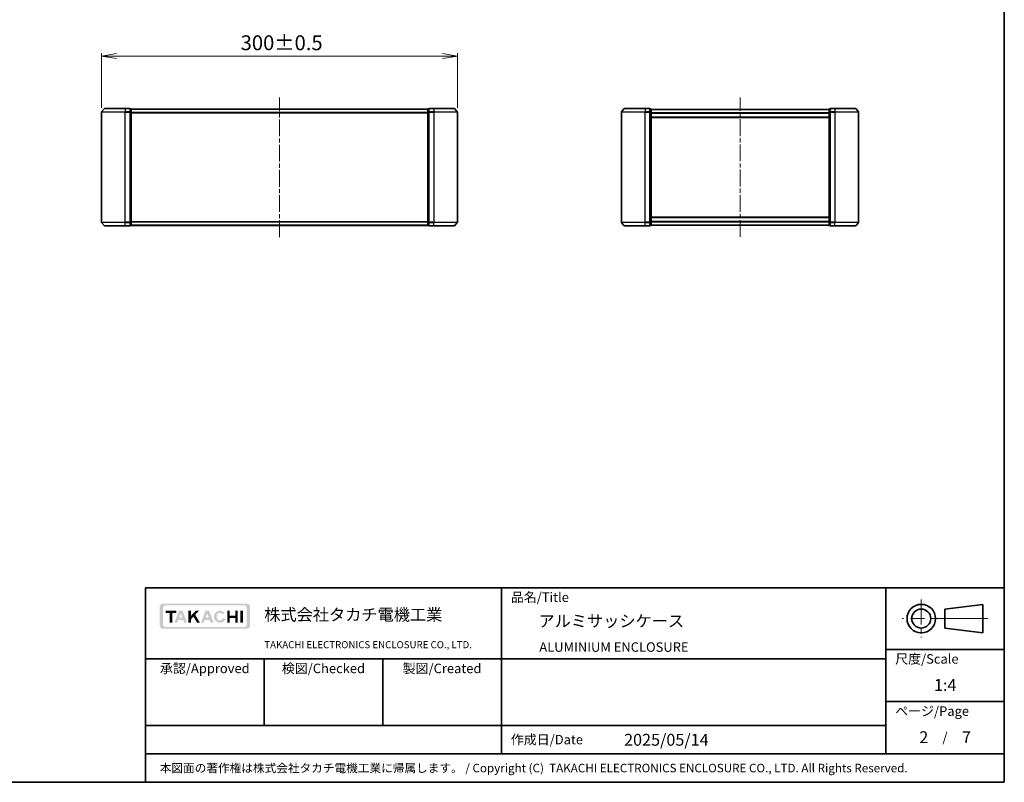
# Model space of a CAD drawing. Units: millimetres. Extents: x 36 to 6157, y 20 to 1144.
# Drawn here: x 1758 to 2588, y 20 to 663 of the extents above; entities that cross this region are included whole.
import ezdxf
from ezdxf.enums import TextEntityAlignment as Align

# ---------------------------------------------------------------- set-up
doc = ezdxf.new("R2010")
doc.units = ezdxf.units.MM
doc.header["$LTSCALE"] = 2.5
doc.linetypes.add('CHAIN', pattern=[0.35429999999999995, 0.2362, -0.0295, 0.0591, -0.0295])
doc.layers.get('Defpoints').update_dxf_attribs({"lineweight": 25})
for name, color, linetype, lineweight in [('Border (ISO)', 7, 'Continuous', 35), ('Centerline (ISO)', 131, 'Continuous', 18), ('Dimension (ISO)', 7, 'Continuous', 18), ('Hatch (ISO)', 1, 'Continuous', 18), ('Title (ISO)', 7, 'Continuous', 35), ('Visible (ISO)', 7, 'Continuous', 35), ('Visible Narrow (ISO)', 7, 'Continuous', 25)]:
    doc.layers.add(name, color=color, linetype=linetype, lineweight=lineweight)
doc.styles.add('Note Text (TK)', font='MS PGothic.ttf')
doc.styles.add('Text Style40', font='MS PGothic.ttf')
doc.styles.add('Text Style67', font='arial.ttf')
doc.dimstyles.new('Default - Method 1b (TK)', dxfattribs={"dimscale": 2.5, "dimtxt": 2.5, "dimasz": 2.5, "dimexe": 1, "dimexo": 1.499999999999999, "dimgap": 1, "dimtad": 1, "dimtoh": 1, "dimdsep": 46, "dimtxsty": 'Note Text (TK)', "dimblk": 'OPEN', "dimcen": 0.09, "dimdle": 5, "dimclrd": 100, "dimclre": 100, "dimclrt": 7, "dimadec": 1, "dimazin": 1, "dimtfac": 1, "dimtmove": 0, "dimatfit": 3, "dimldrblk": 'OPEN', "dimfxl": 1, "dimtolj": 1, "dimlwd": -1, "dimlwe": -1, "dimarcsym": 0})

# ---------------------------------------------------------------- blocks, each defined once
blk = doc.blocks.new('Borders tk図枠')
at = {"layer": 'Border (ISO)'}
for p in [(405.4999999999999, 289), (14.50000000000001, 8.000000000000007)]:
    blk.add_line(p, (405.4999999999999, 8.000000000000007), dxfattribs=at)
blk = doc.blocks.new('Title Blocks コピー版 tk表題欄')
at = {"layer": 'Hatch (ISO)'}
h = blk.add_hatch(color=256, dxfattribs=at)
edge = h.paths.add_edge_path(flags=0)
edge.add_arc((95.444849922821, 237.346881026017), 0.5958259999999996, 269.9999999999897, 360)
edge.add_line((96.040675922821, 237.3468810260171), (96.04067592282095, 240.7585970260168))
edge.add_arc((95.44484992282096, 240.7585970260169), 0.5958259999999996, 0, 90.0000000000068)
edge.add_line((95.44484992282091, 241.3544230260169), (79.00658192282103, 241.3544230260169))
edge.add_arc((79.00658192282103, 240.7585970260169), 0.5958259999999996, 90, 180)
edge.add_line((78.41075592282102, 240.7585970260168), (78.41075592282081, 237.3468810260171))
edge.add_arc((79.00658192282081, 237.3468810260168), 0.5958259999999996, 180, 270.0000000000205)
edge.add_line((79.00658192282103, 236.7510550260168), (95.44484992282091, 236.751055026017))
edge = h.paths.add_edge_path()
edge.add_line((77.70882392282107, 241.0034570260169), (77.70882392282107, 237.1020210260171))
edge.add_arc((78.41075592282097, 237.102021026017), 0.7019319999998935, 180, 270.000000000008)
edge.add_line((78.41075592282105, 236.4000890260172), (96.04067592282101, 236.4000890260172))
edge.add_arc((96.040675922821, 237.102021026017), 0.7019319999998921, 270, 360)
edge.add_line((96.7426079228209, 237.1020210260171), (96.74260792282098, 241.0034570260169))
edge.add_arc((96.04067592282107, 241.003457026017), 0.7019319999998921, 0, 90.00000000000873)
edge.add_line((96.04067592282095, 241.705389026017), (78.41075592282105, 241.7053890260169))
edge.add_arc((78.41075592282105, 241.0034570260169), 0.7019319999999984, 90.00000000000072, 180)
for points in [[(78.94128592282102, 240.1954190260171), (78.94128592282102, 239.7056990260171), (79.79013392282097, 239.7056990260171), (79.79013392282097, 237.7060090260171), (80.37779792282102, 237.7060090260171), (80.37779792282102, 239.7056990260171), (81.22664592282104, 239.7056990260171), (81.22664592282104, 240.1954190260171)], [(85.55355153134052, 237.7060090260171), (84.81294043548178, 238.9396854897348), (84.28739592282106, 238.3724785432585), (84.28739592282106, 237.7060090260171), (83.76502792282103, 237.7060090260171), (83.76502792282103, 240.1954190260171), (84.28739592282106, 240.1954190260171), (84.28739592282106, 239.1472136578642), (85.2586086041826, 240.1954190260171), (85.97643794456017, 240.1954190260171), (85.18872726044239, 239.3452627384302), (86.172817922821, 237.7060090260171)], [(91.96090243223207, 240.1954190260171), (91.96090243223207, 237.7060090260171), (92.4791894322321, 237.7060090260171), (92.4791894322321, 238.7058540260171), (93.63819343223211, 238.7058540260171), (93.63819343223211, 237.7060090260171), (94.15648043223207, 237.7060090260171), (94.15648043223207, 240.1954190260171), (93.63819343223211, 240.1954190260171), (93.63819343223211, 239.195574026017), (92.4791894322321, 239.195574026017), (92.4791894322321, 240.1954190260171)], [(94.71149643223212, 240.1954190260171), (94.71149643223212, 237.7060090260171), (95.2338644322322, 237.7060090260171), (95.2338644322322, 240.1954190260171)]]:
    blk.add_hatch(color=256, dxfattribs=at).paths.add_polyline_path(points)
h = blk.add_hatch(color=256, dxfattribs=at)
h.paths.add_polyline_path([(82.45967999495221, 238.7589070260171), (81.8218998506899, 238.7589070260171), (82.14078992282104, 239.627313026017)], flags=0)
h.paths.add_polyline_path([(82.64850318183746, 238.2447010260171), (81.63307666380464, 238.2447010260171), (81.43526189659153, 237.7060090260171), (80.81854592282102, 237.7060090260171), (81.73268992282102, 240.1954190260171), (82.54888992282102, 240.1954190260171), (83.46303392282098, 237.7060090260171), (82.84631794905052, 237.7060090260171)])
h = blk.add_hatch(color=256, dxfattribs=at)
h.paths.add_polyline_path([(87.39654585068993, 238.7589070260171), (88.03432599495216, 238.7589070260171), (87.71543592282107, 239.627313026017)], flags=0)
h.paths.add_polyline_path([(87.00990789659151, 237.7060090260171), (87.20772266380467, 238.2447010260171), (88.22314918183736, 238.2447010260171), (88.42096394905047, 237.7060090260171), (89.03767992282091, 237.7060090260171), (88.123535922821, 240.1954190260171), (87.30733592282104, 240.1954190260171), (86.39319192282105, 237.7060090260171)])
h = blk.add_hatch(color=256, dxfattribs=at)
edge = h.paths.add_edge_path()
edge.add_arc((90.39257192282079, 238.9507140260171), 1.273272000000011, 38.55054079078439, 336.5820184016556)
edge.add_line((91.56096443223191, 238.4446700260172), (91.04202846323602, 238.6694270587604))
edge.add_ellipse((90.392571922821, 238.9507140260171), major_axis=(0, -0.7998759999999119), ratio=0.8673469387756529, start_angle=128.5505407907963, end_angle=426.582018401653, ccw=False)
edge.add_line((90.96328818027123, 239.4055047731898), (91.38834540645578, 239.7442231660233))
at = {"layer": 'Title (ISO)'}
for p, q in [((74.70882392282105, 245.052739026017), (255.7088239228211, 245.052739026017)), ((74.70882392282105, 204.052739026017), (74.70882392282105, 245.052739026017)), ((149.7088239228211, 245.052739026017), (149.7088239228211, 210.052739026017)), ((230.7088239228211, 245.052739026017), (230.7088239228211, 210.052739026017)), ((255.7088239228211, 245.052739026017), (255.7088239228211, 204.052739026017)), ((243.2088239228211, 240.552739026017), (251.2088239228211, 241.552739026017)), ((251.2088239228211, 235.552739026017), (251.2088239228211, 241.552739026017)), ((243.2088239228211, 240.552739026017), (243.2088239228211, 236.552739026017)), ((243.2088239228211, 236.552739026017), (251.2088239228211, 235.552739026017)), ((230.7088239228211, 232.052739026017), (255.7088239228211, 232.052739026017)), ((74.70882392282105, 230.052739026017), (230.7088239228211, 230.0527390260171)), ((99.70882392282105, 230.052739026017), (99.70882392282108, 216.052739026017)), ((124.708823922821, 230.052739026017), (124.708823922821, 216.052739026017)), ((230.7088239228211, 221.052739026017), (255.7088239228211, 221.052739026017)), ((74.70882392282105, 216.052739026017), (230.7088239228211, 216.052739026017)), ((255.7088239228211, 210.052739026017), (74.70882392282105, 210.052739026017)), ((74.70882392282105, 204.052739026017), (255.7088239228211, 204.052739026017))]:
    blk.add_line(p, q, dxfattribs=at)
at = {"layer": 'Title (ISO)', "color": 4, "linetype": 'CHAIN', "lineweight": 18, "ltscale": 8.889559745788574}
blk.add_line((238.2088239228211, 242.5527390260171), (238.2088239228211, 234.552739026017), dxfattribs=at)
at = {"layer": 'Title (ISO)', "color": 4, "linetype": 'CHAIN', "lineweight": 18, "ltscale": 20.00163269042969}
blk.add_line((252.2088239228211, 238.552739026017), (234.2088239228211, 238.552739026017), dxfattribs=at)
at = {"layer": 'Title (ISO)'}
for radius in [3, 2]:
    blk.add_circle((238.2088239228211, 238.5527390260171), radius, dxfattribs=at)
at = {"layer": 'Title (ISO)', "color": 1, "char_height": 2.000000029802322, "line_spacing_factor": 1.5, "style": 'Note Text (TK)'}
for s, insert, attachment_point in [('\\fＭＳ Ｐゴシック|b0|i0;{\\H2.0000;品名/Title}', (151.708823922821, 243.052739026017), 4), ('\\fＭＳ Ｐゴシック|b0|i0;{\\H2.0000;尺度/Scale}', (232.7088239228211, 230.052739026017), 4), ('\\fＭＳ Ｐゴシック|b0|i0;{\\H2.0000;承認/Approved}', (87.20882392282105, 228.052739026017), 5), ('\\fＭＳ Ｐゴシック|b0|i0;{\\H2.0000;検図/Checked}', (112.208823922821, 228.0527390260171), 5), ('\\fＭＳ Ｐゴシック|b0|i0;{\\H2.0000;製図/Created}', (137.208823922821, 228.052739026017), 5), ('\\fＭＳ Ｐゴシック|b0|i0;{\\H2.0000;ページ/Page}', (232.7088239228211, 219.052739026017), 4), ('\\fＭＳ Ｐゴシック|b0|i0;{\\H2.0000;作成日/Date}', (151.708823922821, 213.052739026017), 4)]:
    blk.add_mtext(s, dxfattribs=dict(at, insert=insert, attachment_point=attachment_point))
at = {"layer": 'Title (ISO)', "color": 7, "line_spacing_factor": 1.5, "style": 'Note Text (TK)'}
for s, insert, char_height, attachment_point in [('株式会社タカチ電機工業', (99.74260792282095, 239.052739026017), 2.5, 4), ('\\fArial|b0|i0;{\\H1.4986;TAKACHI ELECTRONICS ENCLOSURE CO., LTD.}', (99.74260792282095, 233.052739026017), 1.49859994649887, 4), ('\\fＭＳ Ｐゴシック|b0|i0;{\\H2.0000;/}', (243.2088239228211, 213.5527390260171), 2.000000029802322, 5), ('\\fMS PGothic|b0|i0;{\\H1.8000;本図面の著作権は株式会社タカチ電機工業に帰属します。 / Copyright (C)\xa0 TAKACHI ELECTRONICS ENCLOSURE CO., LTD. All Rights Reserved.}', (77.70882392282107, 207.052739026017), 1.800000071525573, 4)]:
    blk.add_mtext(s, dxfattribs=dict(at, insert=insert, char_height=char_height, attachment_point=attachment_point))
at = {"layer": 'Title (ISO)', "color": 7}
for tag, p, height, style in [('<品名>_001', (157.5383693773665, 236.7885344805625), 2.5, 'Note Text (TK)'), ('<Title>_001', (157.708823922821, 231.5520568828656), 2.000000029802322, 'Text Style67'), ('<尺度>_001', (240.9218921046393, 223.302739026017), 2.5, 'Note Text (TK)'), ('<型番>_001', (157.6576875571527, 219.9930798731327), 3.000000119209289, 'Text Style40'), ('作成日_001', (175.6108125591847, 211.7814322078352), 2.5, 'Note Text (TK)'), ('<ページ_No.>_001', (237.7997330137302, 212.302739026017), 2.5, 'Note Text (TK)'), ('<総ページ数>_001', (246.7926307410029, 212.302739026017), 2.5, 'Note Text (TK)')]:
    blk.add_attdef(tag, p, '', height=height, dxfattribs=dict(at, style=style))
at = {"layer": 'Title (ISO)', "color": 7, "style": 'Note Text (TK)'}
blk.add_attdef('<部品サイズ>', text='', height=2.5, dxfattribs=at).set_placement((112.208823922821, 213.052739026017), align=Align.MIDDLE_CENTER)
blk = doc.blocks.new('_Open')
at = {"color": 0, "linetype": 'ByBlock', "lineweight": -2}
for p, q in [((-1, 0.1666666666666666), (0, 0)), ((-1, -0.1666666666666666), (0, 0)), ((0, 0), (-1, 0))]:
    blk.add_line(p, q, dxfattribs=at)
blk = doc.blocks.new('*D30')
at = {"layer": 'Defpoints', "color": 0}
for p in [(2126.69799327532, 632.1018788172619), (1826.697993275322, 584.8054299863629), (2126.69799327532, 584.8054299863629)]:
    blk.add_point(p, dxfattribs=at)
at = {"layer": 'Dimension (ISO)', "color": 100}
for p, q in [((1826.697993275322, 588.5554299863628), (1826.697993275322, 634.6018788172618)), ((1839.197993275322, 632.1018788172619), (2114.19799327532, 632.1018788172619)), ((2126.69799327532, 588.5554299863628), (2126.69799327532, 634.6018788172618))]:
    blk.add_line(p, q, dxfattribs=at)
at = {"layer": 'Dimension (ISO)', "color": 100, "xscale": 12.5, "yscale": 12.5, "zscale": 12.5, "rotation": 180}
blk.add_blockref('_Open', (1826.697993275322, 632.1018788172619), dxfattribs=at)
at = {"layer": 'Dimension (ISO)', "color": 100, "xscale": 12.5, "yscale": 12.5, "zscale": 12.5}
blk.add_blockref('_Open', (2126.69799327532, 632.1018788172619), dxfattribs=at)
at = {"layer": 'Dimension (ISO)', "color": 7, "insert": (1943.956516002593, 643.3518788172619), "char_height": 12.5, "attachment_point": 4, "style": 'Note Text (TK)'}
blk.add_mtext('\\A1;300±0.5', dxfattribs=at)

msp = doc.modelspace()

# ---------------------------------------------------------------- linework, layer by layer
at = {"layer": 'Centerline (ISO)', "linetype": 'CHAIN', "ltscale": 23.99096870422363}
for p, q in [((1976.697993275291, 479.5219896470185), (1976.697993275291, 597.3061002868169)), ((2364.96777886508, 479.7219896470169), (2364.967778865086, 597.1061002868155))]:
    msp.add_line(p, q, dxfattribs=at)
at = {"layer": 'Visible (ISO)'}
for p, q in [((1826.697993275322, 584.8054299863629), (1826.697993275322, 492.0226599474716)), ((1829.108039375238, 587.8061002868167), (1826.767526891442, 584.9974853062624)), ((1829.338505759117, 587.9140449669173), (1846.69799327529, 587.9140449669177)), ((1850.39799327529, 587.9140449669176), (1846.69799327529, 587.9140449669176)), ((1851.397993275291, 587.6140449669176), (1850.697993275291, 587.6140449669176)), ((1850.697993275286, 584.8054299863632), (1850.69799327529, 587.6140449669176)), ((1850.697993275286, 492.022659947472), (1850.697993275286, 584.8054299863632)), ((1851.697993275292, 587.3140449669171), (1851.697993275292, 587.4140449669173)), ((2101.697993275291, 587.4140449669177), (1851.697993275292, 587.4140449669173)), ((1851.697993275287, 584.6244050187724), (1851.697993275291, 587.3140449669175)), ((1851.697993275287, 492.2036849150625), (1851.697993275287, 584.6244050187724)), ((2101.697993275291, 587.4140449669177), (2101.697993275291, 587.314044966918)), ((2101.697993275289, 587.3140449669175), (2101.697993275285, 584.6244050187727)), ((2101.697993275285, 584.6244050187727), (2101.697993275285, 492.2036849150631)), ((2102.69799327529, 587.6140449669176), (2101.99799327529, 587.6140449669176)), ((2102.697993275288, 587.6140449669176), (2102.697993275285, 584.8054299863632)), ((2102.697993275285, 584.8054299863632), (2102.697993275285, 492.0226599474725)), ((2106.697993275288, 587.9140449669177), (2102.997993275289, 587.9140449669176)), ((2106.697993275288, 587.9140449669177), (2124.057480791524, 587.9140449669173)), ((2124.287947175404, 587.8061002868166), (2126.628459659199, 584.9974853062623)), ((2126.69799327532, 492.0226599474721), (2126.69799327532, 584.8054299863629)), ((2264.967778865116, 584.8054299863632), (2264.967778865115, 492.0226599474725)), ((2267.377824965032, 587.8061002868169), (2265.037312481237, 584.9974853062625)), ((2267.608291348912, 587.9140449669177), (2284.967778865084, 587.9140449669173)), ((2288.667778865084, 587.9140449669173), (2284.967778865084, 587.9140449669173)), ((2289.667778865085, 587.6140449669172), (2288.967778865085, 587.6140449669172)), ((2288.96777886508, 584.8054299863629), (2288.967778865084, 587.6140449669172)), ((2288.967778865078, 492.022659947472), (2288.96777886508, 584.8054299863629)), ((2289.967778865081, 584.6244050187721), (2289.967778865085, 587.3140449669172)), ((2439.967778865087, 587.2140449669148), (2289.967778865086, 587.2140449669173)), ((2289.967778865079, 492.2036849150628), (2289.967778865081, 584.6244050187721)), ((2439.96777886508, 587.3140449669143), (2439.967778865076, 584.6244050187692)), ((2439.967778865076, 584.6244050187692), (2439.967778865076, 492.2036849150593)), ((2440.96777886508, 587.6140449669142), (2440.26777886508, 587.6140449669142)), ((2440.967778865079, 587.6140449669142), (2440.967778865075, 584.8054299863599)), ((2440.967778865075, 584.8054299863599), (2440.967778865075, 492.0226599474687)), ((2444.967778865079, 587.9140449669143), (2441.267778865079, 587.9140449669143)), ((2444.967778865079, 587.9140449669143), (2462.327266381315, 587.914044966914)), ((2462.557732765195, 587.8061002868134), (2464.89824524899, 584.9974853062591)), ((2464.967778865111, 492.0226599474687), (2464.967778865111, 584.8054299863597)), ((2289.967778865082, 580.4140449669175), (2439.967778865082, 580.4140449669148)), ((1829.108039375238, 489.0219896470179), (1826.767526891443, 491.8306046275723)), ((1850.69799327529, 489.2140449669175), (1850.697993275286, 492.022659947472)), ((1851.697993275291, 489.5140449669175), (1851.697993275287, 492.2036849150625)), ((2101.697993275285, 492.2036849150631), (2101.697993275289, 489.5140449669181)), ((2102.697993275285, 492.0226599474725), (2102.697993275288, 489.2140449669181)), ((2124.287947175404, 489.0219896470184), (2126.628459659199, 491.8306046275728)), ((2267.377824965031, 489.0219896470187), (2265.037312481235, 491.8306046275731)), ((2288.967778865083, 489.2140449669177), (2288.967778865078, 492.022659947472)), ((2439.967778865077, 496.4140449669152), (2289.967778865076, 496.4140449669175)), ((2289.967778865083, 489.5140449669177), (2289.967778865079, 492.2036849150628)), ((2439.967778865076, 492.2036849150593), (2439.96777886508, 489.5140449669143)), ((2440.967778865075, 492.0226599474687), (2440.967778865079, 489.2140449669144)), ((2462.557732765195, 489.0219896470149), (2464.89824524899, 491.8306046275693)), ((1846.69799327529, 488.9140449669175), (1829.338505759117, 488.9140449669173)), ((1846.69799327529, 488.9140449669175), (1850.397993275291, 488.9140449669175)), ((1850.697993275291, 489.2140449669175), (1851.397993275291, 489.2140449669175)), ((1851.697993275292, 489.4140449669178), (1851.697993275292, 489.5140449669175)), ((1851.697993275292, 489.4140449669178), (2101.697993275291, 489.4140449669181)), ((2101.69799327529, 489.5140449669184), (2101.697993275291, 489.4140449669181)), ((2101.99799327529, 489.2140449669181), (2102.69799327529, 489.2140449669181)), ((2102.997993275289, 488.9140449669181), (2106.697993275288, 488.9140449669181)), ((2124.057480791524, 488.9140449669177), (2106.697993275288, 488.9140449669181)), ((2284.967778865083, 488.9140449669177), (2267.608291348909, 488.9140449669181)), ((2284.967778865083, 488.9140449669177), (2288.667778865083, 488.9140449669177)), ((2288.967778865083, 489.2140449669177), (2289.667778865083, 489.2140449669177)), ((2289.967778865081, 489.6140449669174), (2439.967778865081, 489.6140449669151)), ((2440.267778865079, 489.2140449669144), (2440.96777886508, 489.2140449669144)), ((2441.267778865079, 488.9140449669143), (2444.967778865079, 488.9140449669143)), ((2462.327266381315, 488.9140449669143), (2444.967778865079, 488.9140449669143))]:
    msp.add_line(p, q, dxfattribs=at)
for centre, radius, start, end in [((1826.997993275322, 584.8054299863629), 0.3000000000000019, 140.1944289077424, 180), ((1829.338505759117, 587.6140449669174), 0.3000000000000042, 90, 140.1944289077424), ((1850.39799327529, 587.6140449669176), 0.3000000000000042, 0, 90), ((1851.397993275291, 587.3140449669175), 0.3000000000000042, 0, 90), ((2101.99799327529, 587.3140449669175), 0.2999999999999977, 90, 180), ((2102.997993275289, 587.6140449669176), 0.2999999999999988, 90, 180), ((2124.057480791524, 587.6140449669174), 0.3000000000000011, 39.80557109226176, 90), ((2126.39799327532, 584.8054299863629), 0.2999999999999988, 0, 39.80557109226176), ((2265.267778865116, 584.8054299863632), 0.2999999999999988, 140.1944289077237, 180), ((2267.608291348912, 587.6140449669176), 0.3000000000000011, 90, 140.1944289077237), ((2288.667778865084, 587.6140449669172), 0.3000000000000011, 0, 90), ((2289.667778865085, 587.3140449669172), 0.3000000000000011, 0, 90), ((2440.26777886508, 587.3140449669143), 0.2999999999999987, 90, 180), ((2441.267778865079, 587.6140449669142), 0.2999999999999998, 90, 180), ((2462.327266381315, 587.6140449669142), 0.300000000000002, 39.80557109227208, 90), ((2464.667778865111, 584.8054299863597), 0.2999999999999998, 0, 39.80557109227208), ((1826.997993275322, 492.0226599474717), 0.3000000000000042, 180, 219.8055710922576), ((2126.39799327532, 492.0226599474721), 0.2999999999999988, 320.1944289077383, 0), ((2265.267778865114, 492.0226599474725), 0.3000000000000011, 180, 219.8055710922761), ((2464.667778865111, 492.0226599474687), 0.2999999999999998, 320.194428907728, 0), ((1829.338505759117, 489.2140449669173), 0.3000000000000042, 219.8055710922576, 270), ((1850.397993275291, 489.2140449669175), 0.3000000000000019, 270, 0), ((1851.397993275291, 489.5140449669175), 0.3000000000000019, 270, 0), ((2101.99799327529, 489.5140449669181), 0.3000000000000011, 180, 270), ((2102.997993275289, 489.2140449669181), 0.3000000000000011, 180, 270), ((2124.057480791524, 489.2140449669177), 0.3000000000000011, 270, 320.1944289077383), ((2267.60829134891, 489.2140449669181), 0.3000000000000011, 219.8055710922761, 270), ((2288.667778865083, 489.2140449669177), 0.2999999999999988, 270, 0), ((2289.667778865083, 489.5140449669177), 0.2999999999999988, 270, 0), ((2440.267778865079, 489.5140449669143), 0.300000000000002, 180, 270), ((2441.267778865079, 489.2140449669144), 0.300000000000002, 180, 270), ((2462.327266381315, 489.2140449669143), 0.300000000000002, 270, 320.194428907728)]:
    msp.add_arc(centre, radius, start, end, dxfattribs=at)
at = {"layer": 'Visible Narrow (ISO)'}
for p, q in [((1846.697993275286, 584.8054299863632), (1826.697993275322, 584.8054299863629)), ((1826.767526891442, 584.9974853062624), (1846.697993275286, 584.9974853062625)), ((1846.69799327529, 587.8061002868169), (1829.108039375238, 587.8061002868167)), ((1846.69799327529, 587.8061002868169), (1846.69799327529, 587.9140449669176)), ((1846.69799327529, 587.8061002868169), (1850.39799327529, 587.8061002868169)), ((1846.69799327529, 587.8061002868169), (1846.697993275286, 584.9974853062625)), ((1850.397993275286, 584.9974853062625), (1846.697993275286, 584.9974853062625)), ((1846.697993275286, 584.9974853062625), (1846.697993275286, 584.8054299863632)), ((1846.697993275286, 584.8054299863632), (1850.397993275285, 584.8054299863632)), ((1846.697993275286, 492.022659947472), (1846.697993275286, 584.8054299863632)), ((1850.39799327529, 587.8061002868169), (1850.39799327529, 587.9140449669176)), ((1850.39799327529, 587.8061002868169), (1850.397993275286, 584.9974853062625)), ((1850.397993275285, 584.8054299863632), (1850.397993275286, 584.9974853062625)), ((1850.397993275285, 584.8054299863632), (1850.697993275286, 584.8054299863632)), ((1850.397993275285, 584.8054299863632), (1850.397993275286, 492.022659947472)), ((1850.697993275291, 587.506100286817), (1851.397993275291, 587.506100286817)), ((1851.397993275287, 584.8164603386718), (1850.697993275286, 584.8164603386718)), ((1850.697993275286, 584.6244050187724), (1851.397993275287, 584.6244050187724)), ((1851.397993275291, 587.506100286817), (1851.397993275291, 587.6140449669176)), ((1851.397993275291, 587.506100286817), (1851.397993275287, 584.8164603386718)), ((1851.397993275287, 584.6244050187724), (1851.397993275287, 584.8164603386718)), ((1851.397993275287, 584.6244050187724), (1851.697993275287, 584.6244050187724)), ((1851.397993275287, 584.6244050187724), (1851.397993275287, 492.2036849150627)), ((1851.697993275292, 587.3061002868167), (2101.697993275291, 587.306100286817)), ((2101.697993275286, 584.4974853062625), (1851.697993275288, 584.4974853062624)), ((1851.697993275288, 584.305429986363), (2101.697993275286, 584.3054299863633)), ((2101.697993275285, 584.6244050187727), (2101.997993275285, 584.6244050187727)), ((2101.99799327529, 587.6140449669176), (2101.997993275289, 587.506100286817)), ((2101.997993275285, 584.8164603386718), (2101.997993275289, 587.506100286817)), ((2101.997993275289, 587.506100286817), (2102.697993275289, 587.506100286817)), ((2101.997993275285, 584.8164603386718), (2101.997993275285, 584.6244050187727)), ((2102.697993275285, 584.8164603386718), (2101.997993275285, 584.8164603386718)), ((2101.997993275285, 492.2036849150631), (2101.997993275285, 584.6244050187727)), ((2101.997993275285, 584.6244050187727), (2102.697993275285, 584.6244050187727)), ((2102.697993275285, 584.8054299863632), (2102.997993275284, 584.8054299863632)), ((2102.997993275289, 587.9140449669177), (2102.997993275288, 587.8061002868169)), ((2102.997993275288, 587.8061002868169), (2106.697993275288, 587.8061002868169)), ((2102.997993275284, 584.9974853062625), (2102.997993275288, 587.8061002868169)), ((2106.697993275284, 584.9974853062625), (2102.997993275284, 584.9974853062625)), ((2102.997993275284, 584.9974853062625), (2102.997993275284, 584.8054299863632)), ((2102.997993275284, 584.8054299863632), (2106.697993275284, 584.8054299863632)), ((2102.997993275284, 492.0226599474725), (2102.997993275284, 584.8054299863632)), ((2106.697993275288, 587.8061002868169), (2106.697993275288, 587.9140449669177)), ((2124.287947175404, 587.8061002868166), (2106.697993275288, 587.8061002868169)), ((2106.697993275288, 587.8061002868169), (2106.697993275284, 584.9974853062625)), ((2106.697993275284, 584.9974853062625), (2106.697993275284, 584.8054299863632)), ((2106.697993275284, 584.9974853062625), (2126.628459659199, 584.9974853062623)), ((2126.69799327532, 584.8054299863629), (2106.697993275284, 584.8054299863633)), ((2106.697993275284, 584.8054299863632), (2106.697993275284, 492.0226599474725)), ((2284.967778865079, 584.8054299863629), (2264.967778865116, 584.8054299863633)), ((2265.037312481237, 584.9974853062625), (2284.967778865079, 584.9974853062623)), ((2284.967778865084, 587.8061002868166), (2267.377824965032, 587.8061002868169)), ((2284.967778865084, 587.8061002868166), (2284.967778865084, 587.9140449669173)), ((2284.967778865084, 587.8061002868166), (2288.667778865084, 587.8061002868164)), ((2284.967778865084, 587.8061002868166), (2284.96777886508, 584.9974853062623)), ((2288.66777886508, 584.9974853062621), (2284.96777886508, 584.9974853062623)), ((2284.96777886508, 584.9974853062623), (2284.967778865079, 584.8054299863629)), ((2284.967778865079, 584.8054299863629), (2288.66777886508, 584.8054299863629)), ((2284.967778865078, 492.0226599474721), (2284.967778865079, 584.8054299863629)), ((2288.667778865084, 587.8061002868164), (2288.667778865084, 587.9140449669173)), ((2288.667778865084, 587.8061002868164), (2288.66777886508, 584.9974853062621)), ((2288.66777886508, 584.8054299863629), (2288.66777886508, 584.9974853062621)), ((2288.66777886508, 584.8054299863629), (2288.96777886508, 584.8054299863629)), ((2288.66777886508, 584.8054299863629), (2288.667778865078, 492.022659947472)), ((2288.967778865084, 587.5061002868165), (2289.667778865084, 587.5061002868165)), ((2289.66777886508, 584.8164603386715), (2288.96777886508, 584.8164603386715)), ((2288.96777886508, 584.6244050187721), (2289.66777886508, 584.6244050187721)), ((2289.667778865084, 587.5061002868165), (2289.667778865085, 587.6140449669172)), ((2289.667778865084, 587.5061002868165), (2289.66777886508, 584.8164603386715)), ((2289.66777886508, 584.6244050187721), (2289.66777886508, 584.8164603386715)), ((2289.66777886508, 584.6244050187721), (2289.967778865081, 584.6244050187721)), ((2289.66777886508, 584.6244050187721), (2289.667778865079, 492.2036849150628)), ((2289.967778865086, 587.1061002868169), (2439.967778865086, 587.1061002868142)), ((2439.967778865082, 584.2974853062599), (2289.967778865082, 584.2974853062623)), ((2289.967778865081, 584.1054299863631), (2439.967778865082, 584.1054299863604)), ((2439.967778865076, 584.6244050187692), (2440.267778865075, 584.6244050187692)), ((2440.26777886508, 587.6140449669142), (2440.267778865079, 587.5061002868135)), ((2440.267778865075, 584.8164603386685), (2440.267778865079, 587.5061002868135)), ((2440.267778865079, 587.5061002868135), (2440.96777886508, 587.5061002868135)), ((2440.267778865075, 584.8164603386684), (2440.267778865075, 584.6244050187692)), ((2440.967778865076, 584.8164603386685), (2440.267778865075, 584.8164603386685)), ((2440.267778865075, 492.2036849150593), (2440.267778865075, 584.6244050187692)), ((2440.267778865075, 584.6244050187692), (2440.967778865076, 584.6244050187692)), ((2440.967778865075, 584.8054299863599), (2441.267778865074, 584.8054299863599)), ((2441.267778865079, 587.9140449669143), (2441.267778865079, 587.8061002868134)), ((2441.267778865079, 587.8061002868134), (2444.967778865079, 587.8061002868134)), ((2441.267778865074, 584.9974853062591), (2441.267778865079, 587.8061002868134)), ((2444.967778865074, 584.9974853062591), (2441.267778865074, 584.9974853062591)), ((2441.267778865074, 584.9974853062591), (2441.267778865074, 584.8054299863599)), ((2441.267778865074, 584.8054299863599), (2444.967778865074, 584.8054299863599)), ((2441.267778865074, 492.0226599474687), (2441.267778865074, 584.8054299863599)), ((2444.967778865079, 587.8061002868134), (2444.967778865079, 587.9140449669143)), ((2462.557732765195, 587.8061002868134), (2444.967778865079, 587.8061002868134)), ((2444.967778865079, 587.8061002868134), (2444.967778865074, 584.9974853062591)), ((2444.967778865074, 584.9974853062591), (2444.967778865074, 584.8054299863599)), ((2444.967778865074, 584.9974853062591), (2464.89824524899, 584.9974853062591)), ((2464.967778865111, 584.8054299863597), (2444.967778865074, 584.8054299863599)), ((2444.967778865074, 584.8054299863599), (2444.967778865074, 492.0226599474687)), ((2439.967778865082, 580.7140449669149), (2289.967778865081, 580.7140449669174)), ((1826.697993275322, 492.0226599474717), (1846.697993275286, 492.022659947472)), ((1846.697993275286, 491.8306046275726), (1826.767526891442, 491.8306046275723)), ((1850.397993275286, 492.022659947472), (1846.697993275286, 492.022659947472)), ((1846.697993275286, 491.8306046275726), (1846.697993275286, 492.022659947472)), ((1846.697993275286, 491.8306046275725), (1850.397993275286, 491.8306046275726)), ((1846.69799327529, 489.0219896470181), (1846.697993275286, 491.8306046275725)), ((1850.697993275286, 492.022659947472), (1850.397993275286, 492.022659947472)), ((1850.397993275286, 491.8306046275726), (1850.397993275286, 492.022659947472)), ((1850.397993275286, 491.8306046275725), (1850.39799327529, 489.0219896470181)), ((1851.397993275287, 492.2036849150627), (1850.697993275286, 492.2036849150627)), ((1850.697993275286, 492.0116295951633), (1851.397993275287, 492.0116295951633)), ((1851.697993275287, 492.2036849150625), (1851.397993275287, 492.2036849150625)), ((1851.397993275287, 492.0116295951633), (1851.397993275287, 492.2036849150625)), ((1851.397993275287, 492.0116295951633), (1851.397993275291, 489.3219896470181)), ((2101.697993275286, 492.5226599474725), (1851.697993275287, 492.5226599474722)), ((1851.697993275288, 492.3306046275729), (2101.697993275286, 492.3306046275731)), ((2101.997993275285, 492.2036849150631), (2101.697993275285, 492.2036849150631)), ((2101.997993275285, 492.2036849150631), (2101.997993275285, 492.0116295951638)), ((2102.697993275285, 492.2036849150632), (2101.997993275285, 492.2036849150631)), ((2101.997993275289, 489.3219896470187), (2101.997993275285, 492.0116295951638)), ((2101.997993275285, 492.0116295951638), (2102.697993275285, 492.0116295951638)), ((2102.997993275284, 492.0226599474725), (2102.697993275285, 492.0226599474725)), ((2106.697993275284, 492.0226599474725), (2102.997993275284, 492.0226599474725)), ((2102.997993275284, 492.0226599474725), (2102.997993275284, 491.8306046275731)), ((2102.997993275284, 491.8306046275731), (2106.697993275284, 491.8306046275731)), ((2102.997993275288, 489.0219896470187), (2102.997993275284, 491.8306046275731)), ((2106.697993275284, 491.8306046275731), (2106.697993275284, 492.0226599474725)), ((2106.697993275284, 492.0226599474725), (2126.69799327532, 492.0226599474721)), ((2126.628459659199, 491.8306046275728), (2106.697993275284, 491.8306046275731)), ((2106.697993275288, 489.0219896470187), (2106.697993275284, 491.8306046275731)), ((2264.967778865115, 492.0226599474725), (2284.967778865078, 492.0226599474721)), ((2284.967778865078, 491.8306046275728), (2265.037312481235, 491.8306046275731)), ((2288.667778865078, 492.022659947472), (2284.967778865078, 492.0226599474721)), ((2284.967778865078, 491.8306046275728), (2284.967778865078, 492.0226599474721)), ((2284.967778865078, 491.8306046275728), (2288.667778865078, 491.8306046275727)), ((2284.967778865082, 489.0219896470184), (2284.967778865078, 491.8306046275728)), ((2288.967778865078, 492.022659947472), (2288.667778865078, 492.022659947472)), ((2288.667778865078, 491.8306046275727), (2288.667778865078, 492.022659947472)), ((2288.667778865078, 491.8306046275727), (2288.667778865082, 489.0219896470184)), ((2289.667778865079, 492.2036849150628), (2288.967778865079, 492.2036849150628)), ((2288.967778865079, 492.0116295951634), (2289.667778865079, 492.0116295951634)), ((2289.967778865079, 492.2036849150628), (2289.667778865079, 492.2036849150628)), ((2289.667778865079, 492.0116295951634), (2289.667778865079, 492.2036849150628)), ((2289.667778865079, 492.0116295951634), (2289.667778865083, 489.3219896470184)), ((2289.967778865076, 496.1140449669175), (2439.967778865076, 496.1140449669152)), ((2439.967778865076, 492.7226599474695), (2289.967778865076, 492.7226599474719)), ((2289.967778865076, 492.5306046275726), (2439.967778865077, 492.5306046275702)), ((2440.267778865075, 492.2036849150593), (2439.967778865076, 492.2036849150593)), ((2440.267778865075, 492.2036849150593), (2440.267778865075, 492.01162959516)), ((2440.967778865076, 492.2036849150594), (2440.267778865075, 492.2036849150593)), ((2440.267778865079, 489.3219896470149), (2440.267778865075, 492.01162959516)), ((2440.267778865075, 492.01162959516), (2440.967778865076, 492.01162959516)), ((2441.267778865074, 492.0226599474687), (2440.967778865075, 492.0226599474687)), ((2444.967778865074, 492.0226599474687), (2441.267778865074, 492.0226599474687)), ((2441.267778865074, 492.0226599474687), (2441.267778865074, 491.8306046275694)), ((2441.267778865074, 491.8306046275694), (2444.967778865074, 491.8306046275694)), ((2441.267778865078, 489.0219896470149), (2441.267778865074, 491.8306046275694)), ((2444.967778865074, 491.8306046275694), (2444.967778865074, 492.0226599474687)), ((2444.967778865074, 492.0226599474687), (2464.967778865111, 492.0226599474687)), ((2464.89824524899, 491.8306046275693), (2444.967778865074, 491.8306046275694)), ((2444.967778865079, 489.0219896470149), (2444.967778865074, 491.8306046275694)), ((1829.108039375238, 489.0219896470179), (1846.69799327529, 489.0219896470181)), ((1850.39799327529, 489.0219896470181), (1846.69799327529, 489.0219896470181)), ((1846.69799327529, 489.0219896470181), (1846.69799327529, 488.9140449669175)), ((1850.397993275291, 488.9140449669175), (1850.39799327529, 489.0219896470181)), ((1851.397993275291, 489.3219896470181), (1850.697993275291, 489.3219896470181)), ((1851.397993275291, 489.2140449669175), (1851.397993275291, 489.3219896470181)), ((2101.69799327529, 489.5219896470187), (1851.697993275292, 489.5219896470185)), ((2101.997993275289, 489.3219896470188), (2101.99799327529, 489.2140449669181)), ((2102.697993275289, 489.3219896470187), (2101.997993275289, 489.3219896470187)), ((2106.697993275288, 489.0219896470187), (2102.997993275288, 489.0219896470187)), ((2102.997993275288, 489.0219896470187), (2102.997993275289, 488.9140449669181)), ((2106.697993275288, 489.0219896470187), (2106.697993275288, 488.9140449669181)), ((2106.697993275288, 489.0219896470187), (2124.287947175404, 489.0219896470184)), ((2267.377824965031, 489.0219896470187), (2284.967778865082, 489.0219896470184)), ((2288.667778865082, 489.0219896470184), (2284.967778865082, 489.0219896470184)), ((2284.967778865083, 489.0219896470184), (2284.967778865083, 488.9140449669177)), ((2288.667778865083, 488.9140449669177), (2288.667778865082, 489.0219896470184)), ((2289.667778865083, 489.3219896470184), (2288.967778865083, 489.3219896470184)), ((2289.667778865083, 489.2140449669177), (2289.667778865083, 489.3219896470184)), ((2439.96777886508, 489.7219896470158), (2289.96777886508, 489.7219896470181)), ((2440.267778865079, 489.3219896470149), (2440.267778865079, 489.2140449669143)), ((2440.96777886508, 489.3219896470149), (2440.267778865079, 489.3219896470149)), ((2444.967778865079, 489.0219896470149), (2441.267778865078, 489.0219896470149)), ((2441.267778865079, 489.021989647015), (2441.267778865079, 488.9140449669143)), ((2444.967778865079, 489.021989647015), (2444.967778865079, 488.9140449669143)), ((2444.967778865079, 489.0219896470149), (2462.557732765195, 489.0219896470149))]:
    msp.add_line(p, q, dxfattribs=at)
for centre, major_axis, ratio, start_param, end_param in [((1850.39799327529, 587.6140449669176), (0.3000000000000008, 3e-16), 0.6401843996644812, 0, 1.570796326793001), ((1850.397993275286, 584.8054299863632), (0.3000000000000009, 3e-16), 0.6401843996644813, 0, 1.570796326797737), ((1851.397993275291, 587.3140449669175), (0.300000000000003, 3e-16), 0.6401843996644775, 0, 1.570796326793001), ((1851.397993275287, 584.6244050187724), (0.3000000000000027, 3e-16), 0.6401843996644774, 0, 1.570796326797737), ((2101.99799327529, 587.3140449669175), (-0.299999999999995, -3e-16), 0.6401843996644955, 4.71238898038753, 6.283185307177647), ((2101.997993275285, 584.6244050187727), (-0.2999999999999976, -3e-16), 0.6401843996644918, 4.712388980382794, 6.283185307172837), ((2102.997993275289, 587.6140449669176), (-0.2999999999999967, -3e-16), 0.6401843996644918, 4.71238898038753, 6.283185307177647), ((2102.997993275284, 584.8054299863632), (-0.2999999999999976, -3e-16), 0.6401843996644881, 4.712388980382794, 6.283185307172837), ((2288.667778865084, 587.6140449669172), (0.2999999999999974, -5.1e-15), 0.6401843996644777, 0, 1.570796326792065), ((2288.66777886508, 584.8054299863629), (0.2999999999999976, -5.1e-15), 0.6401843996644777, 0, 1.570796326796802), ((2289.667778865085, 587.3140449669172), (0.2999999999999996, -5.1e-15), 0.6401843996644742, 0, 1.570796326792065), ((2289.66777886508, 584.6244050187721), (0.2999999999999993, -5.1e-15), 0.6401843996644742, 0, 1.570796326796802), ((2440.26777886508, 587.3140449669143), (-0.2999999999999957, 8e-16), 0.6401843996644832, 4.712388980386585, 6.28318530717728), ((2440.267778865075, 584.6244050187692), (-0.2999999999999983, 8e-16), 0.6401843996644794, 4.712388980381849, 6.28318530717284), ((2441.267778865079, 587.6140449669142), (-0.2999999999999974, 8e-16), 0.6401843996644795, 4.712388980386585, 6.28318530717728), ((2441.267778865074, 584.8054299863599), (-0.2999999999999983, 8e-16), 0.6401843996644759, 4.712388980381849, 6.28318530717284), ((1850.397993275286, 492.022659947472), (0.3000000000000008, 3e-16), 0.6401843996644653, 4.712388980386583, 6.28318530718633), ((1851.397993275287, 492.2036849150625), (0.300000000000003, 3e-16), 0.640184399664469, 4.712388980386583, 6.28318530718633), ((2101.997993275285, 492.2036849150631), (-0.299999999999995, -3e-16), 0.6401843996644693, 0, 1.570796326792053), ((2102.997993275284, 492.0226599474725), (-0.2999999999999984, -3e-16), 0.6401843996644621, 0, 1.570796326792053), ((2288.667778865079, 492.022659947472), (0.2999999999999974, -5.1e-15), 0.6401843996644763, 4.712388980387542, 6.283185307186359), ((2289.66777886508, 492.2036849150628), (0.2999999999999996, -5.1e-15), 0.6401843996644799, 4.712388980387542, 6.283185307186359), ((2440.267778865075, 492.2036849150593), (-0.2999999999999957, 8e-16), 0.6401843996644832, 0, 1.570796326793002), ((2441.267778865074, 492.0226599474687), (-0.299999999999999, 8e-16), 0.6401843996644759, 0, 1.570796326793002), ((1850.397993275291, 489.2140449669175), (0.3000000000000009, 1e-15), 0.6401843996644655, 4.712388980381845, 6.283185307181511), ((1851.397993275291, 489.5140449669175), (0.2999999999999993, 3e-16), 0.6401843996644688, 4.712388980381845, 6.28318530718152), ((2101.99799327529, 489.5140449669181), (-0.2999999999999965, -3e-16), 0.6401843996644694, 6.7448e-12, 1.57079632679679), ((2102.997993275289, 489.2140449669181), (-0.2999999999999976, -3e-16), 0.6401843996644658, 6.7448e-12, 1.57079632679679), ((2288.667778865083, 489.2140449669177), (0.2999999999999976, -4.4e-15), 0.6401843996644763, 4.712388980382804, 6.28318530718191), ((2289.667778865083, 489.5140449669177), (0.2999999999999958, -5.1e-15), 0.6401843996644797, 4.712388980382804, 6.28318530718192), ((2440.267778865079, 489.5140449669143), (-0.2999999999999972, 8e-16), 0.6401843996644832, 6.7534e-12, 1.57079632679774), ((2441.267778865079, 489.2140449669144), (-0.2999999999999983, 8e-16), 0.6401843996644794, 6.7534e-12, 1.57079632679774)]:
    msp.add_ellipse(centre, major_axis=major_axis, ratio=ratio, start_param=start_param, end_param=end_param, dxfattribs=at)

# ---------------------------------------------------------------- block references
at = {"xscale": 4, "yscale": 4, "zscale": 4}
msp.add_blockref('Borders tk図枠', (965.75, -12), dxfattribs=at)
ref = msp.add_blockref('Title Blocks コピー版 tk表題欄', (1564.914704308715, -796.2109561040681), dxfattribs=dict(xscale=4, yscale=4, zscale=4))
ref.add_attrib('<品名>_001', 'アルミサッシケース', (2195.068181818182, 150.9431818181818), dxfattribs={"layer": 'Title (ISO)', "color": 7, "height": 10, "style": 'Note Text (TK)'})
ref.add_attrib('<尺度>_001', '1:4', (2528.460227272727, 97.00000000000006), dxfattribs={"layer": 'Title (ISO)', "color": 7, "height": 10, "style": 'Note Text (TK)'})
ref.add_attrib('作成日_001', '2025/05/14', (2267.215908006341, 50.82954530299384), dxfattribs={"layer": 'Title (ISO)', "color": 7, "height": 10, "style": 'Note Text (TK)'})
ref.add_attrib('<Title>_001', 'ALUMINIUM ENCLOSURE', (2195.75, 129.9972714273942), dxfattribs={"layer": 'Title (ISO)', "color": 7, "height": 8.00000011920929, "style": 'Text Style67'})
ref.add_attrib('<ページ_No.>_001', '2', (2516.113636363636, 53), dxfattribs={"layer": 'Title (ISO)', "color": 7, "height": 10, "style": 'Note Text (TK)'})
ref.add_attrib('<総ページ数>_001', '7', (2552.085227272728, 53), dxfattribs={"layer": 'Title (ISO)', "color": 7, "height": 10, "style": 'Note Text (TK)'})

# ---------------------------------------------------------------- dimensions: what is measured, and where the dimension line sits
at = {"layer": 'Dimension (ISO)', "color": 100}
dim = msp.add_linear_dim(base=(2126.69799327532, 632.1018788172619), p1=(1826.697993275322, 584.8054299863629), p2=(2126.69799327532, 584.8054299863629), angle=180, text='<>±0.5', dimstyle='Default - Method 1b (TK)', override={"dimtxt": 5, "dimasz": 5, "dimgap": 2, "dimtofl": 0, "dimatfit": 1}, dxfattribs=at)
dim.commit()
dim.dimension.update_dxf_attribs({"geometry": '*D30', "text_midpoint": (1976.697993275321, 632.1018788172619), "dimtype": 160})

doc.saveas('drawing.dxf')
